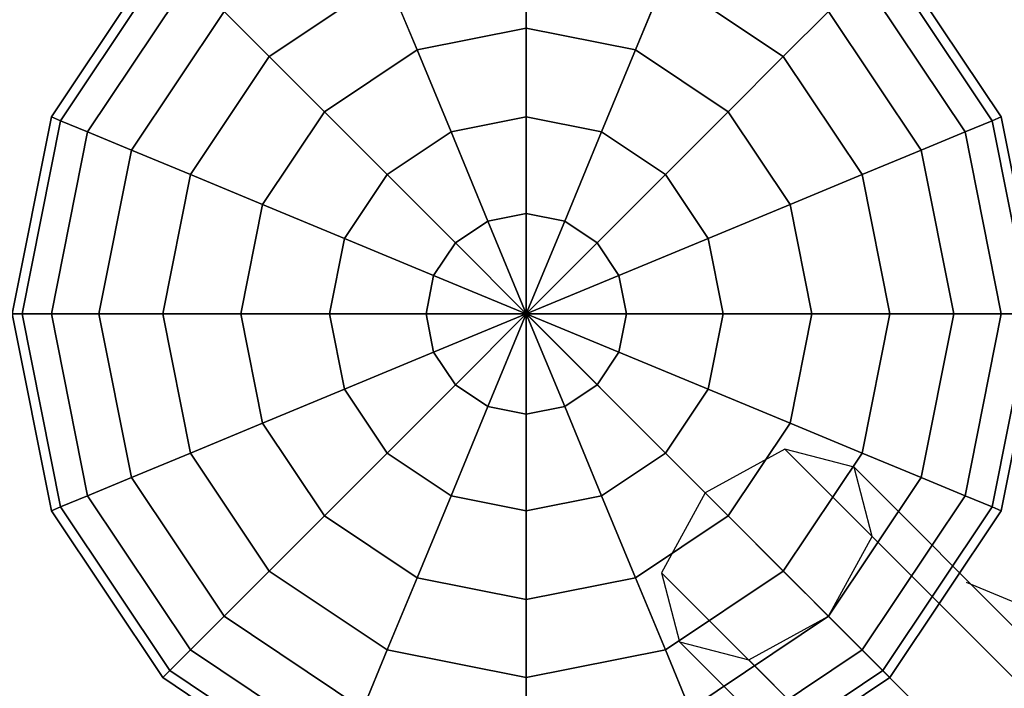
# Model space of a CAD drawing. Extents: x 6231 to 28952, y -23964 to -4244.
# Drawn here: x 18268 to 18508, y -14286 to -14124 of the extents above; entities that cross this region are included whole.
import ezdxf

# ---------------------------------------------------------------- set-up
doc = ezdxf.new("R2010")
doc.units = 0
doc.header["$LTSCALE"] = 350
doc.header["$MEASUREMENT"] = 0
doc.linetypes.add('STRICHPUNKT', pattern=[1, 0.5, -0.25, 0, -0.25])
doc.layers.add('SICHER-AMERICA', color=7, linetype='STRICHPUNKT', lineweight=35)
doc.layers.add('SOUTH JORDAN', color=7, linetype='CONTINUOUS')

msp = doc.modelspace()

# ---------------------------------------------------------------- linework, layer by layer
at = {"layer": 'SICHER-AMERICA', "elevation": 5596.47554}
msp.add_lwpolyline([(16437.01066, -14195.22223, -0.414213562), (18391.25491, -12240.97798)], format="xyb", dxfattribs=at)
at = {"layer": 'SOUTH JORDAN'}
for p, q in [((18275.75553, -14147.38082), (18302.85551, -14106.82283)), ((18302.85551, -14106.82283), (18275.75553, -14147.38082)), ((18391.25491, -14106.82283), (18391.25491, -14125.76727)), ((18391.25491, -14125.76727), (18391.25491, -14106.82283)), ((18391.25491, -14125.76727), (18391.25491, -14106.82283)), ((18391.25491, -14106.82283), (18391.25491, -14125.76727)), ((18479.65431, -14106.82283), (18506.75429, -14147.38082)), ((18506.75429, -14147.38082), (18479.65431, -14106.82283)), ((18277.97482, -14148.30008), (18304.55408, -14108.5214)), ((18304.55408, -14108.5214), (18277.97482, -14148.30008)), ((18277.97482, -14148.30008), (18304.55408, -14108.5214)), ((18304.55408, -14108.5214), (18277.97482, -14148.30008)), ((18477.95574, -14108.5214), (18504.535, -14148.30008)), ((18504.535, -14148.30008), (18477.95574, -14108.5214)), ((18477.95574, -14108.5214), (18504.535, -14148.30008)), ((18504.535, -14148.30008), (18477.95574, -14108.5214)), ((18284.5474, -14151.02253), (18309.58452, -14113.55184)), ((18309.58452, -14113.55184), (18284.5474, -14151.02253)), ((18284.5474, -14151.02253), (18309.58452, -14113.55184)), ((18309.58452, -14113.55184), (18284.5474, -14151.02253)), ((18328.7471, -14132.71442), (18357.42593, -14113.55184)), ((18357.42593, -14113.55184), (18328.7471, -14132.71442)), ((18328.7471, -14132.71442), (18357.42593, -14113.55184)), ((18357.42593, -14113.55184), (18328.7471, -14132.71442)), ((18357.42593, -14113.55184), (18364.67565, -14131.05421)), ((18364.67565, -14131.05421), (18357.42593, -14113.55184)), ((18364.67565, -14131.05421), (18357.42593, -14113.55184)), ((18357.42593, -14113.55184), (18364.67565, -14131.05421)), ((18425.08389, -14113.55184), (18417.83417, -14131.05421)), ((18417.83417, -14131.05421), (18425.08389, -14113.55184)), ((18417.83417, -14131.05421), (18425.08389, -14113.55184)), ((18425.08389, -14113.55184), (18417.83417, -14131.05421)), ((18425.08389, -14113.55184), (18453.76272, -14132.71442)), ((18453.76272, -14132.71442), (18425.08389, -14113.55184)), ((18425.08389, -14113.55184), (18453.76272, -14132.71442)), ((18453.76272, -14132.71442), (18425.08389, -14113.55184)), ((18472.9253, -14113.55184), (18497.96242, -14151.02253)), ((18497.96242, -14151.02253), (18472.9253, -14113.55184)), ((18472.9253, -14113.55184), (18497.96242, -14151.02253)), ((18497.96242, -14151.02253), (18472.9253, -14113.55184)), ((18295.22069, -14155.44355), (18317.7535, -14121.72082)), ((18317.7535, -14121.72082), (18295.22069, -14155.44355)), ((18295.22069, -14155.44355), (18317.7535, -14121.72082)), ((18317.7535, -14121.72082), (18295.22069, -14155.44355)), ((18317.7535, -14121.72082), (18328.7471, -14132.71442)), ((18328.7471, -14132.71442), (18317.7535, -14121.72082)), ((18328.7471, -14132.71442), (18317.7535, -14121.72082)), ((18317.7535, -14121.72082), (18328.7471, -14132.71442)), ((18464.75632, -14121.72082), (18453.76272, -14132.71442)), ((18453.76272, -14132.71442), (18464.75632, -14121.72082)), ((18453.76272, -14132.71442), (18464.75632, -14121.72082)), ((18464.75632, -14121.72082), (18453.76272, -14132.71442)), ((18464.75632, -14121.72082), (18487.28913, -14155.44355)), ((18487.28913, -14155.44355), (18464.75632, -14121.72082)), ((18464.75632, -14121.72082), (18487.28913, -14155.44355)), ((18487.28913, -14155.44355), (18464.75632, -14121.72082)), ((18364.67565, -14131.05421), (18391.25491, -14125.76727)), ((18391.25491, -14125.76727), (18364.67565, -14131.05421)), ((18364.67565, -14131.05421), (18391.25491, -14125.76727)), ((18391.25491, -14125.76727), (18364.67565, -14131.05421)), ((18391.25491, -14125.76727), (18391.25491, -14147.38082)), ((18391.25491, -14147.38082), (18391.25491, -14125.76727)), ((18391.25491, -14147.38082), (18391.25491, -14125.76727)), ((18391.25491, -14125.76727), (18417.83417, -14131.05421)), ((18417.83417, -14131.05421), (18391.25491, -14125.76727)), ((18391.25491, -14125.76727), (18417.83417, -14131.05421)), ((18417.83417, -14131.05421), (18391.25491, -14125.76727)), ((18391.25491, -14125.76727), (18391.25491, -14147.38082)), ((18342.14284, -14146.11016), (18364.67565, -14131.05421)), ((18364.67565, -14131.05421), (18342.14284, -14146.11016)), ((18342.14284, -14146.11016), (18364.67565, -14131.05421)), ((18364.67565, -14131.05421), (18342.14284, -14146.11016)), ((18364.67565, -14131.05421), (18372.9468, -14151.02253)), ((18372.9468, -14151.02253), (18364.67565, -14131.05421)), ((18372.9468, -14151.02253), (18364.67565, -14131.05421)), ((18364.67565, -14131.05421), (18372.9468, -14151.02253)), ((18417.83417, -14131.05421), (18409.56302, -14151.02253)), ((18409.56302, -14151.02253), (18417.83417, -14131.05421)), ((18409.56302, -14151.02253), (18417.83417, -14131.05421)), ((18417.83417, -14131.05421), (18409.56302, -14151.02253)), ((18417.83417, -14131.05421), (18440.36698, -14146.11016)), ((18440.36698, -14146.11016), (18417.83417, -14131.05421)), ((18417.83417, -14131.05421), (18440.36698, -14146.11016)), ((18440.36698, -14146.11016), (18417.83417, -14131.05421)), ((18309.58452, -14161.39325), (18328.7471, -14132.71442)), ((18328.7471, -14132.71442), (18309.58452, -14161.39325)), ((18309.58452, -14161.39325), (18328.7471, -14132.71442)), ((18328.7471, -14132.71442), (18309.58452, -14161.39325)), ((18328.7471, -14132.71442), (18342.14284, -14146.11016)), ((18342.14284, -14146.11016), (18328.7471, -14132.71442)), ((18342.14284, -14146.11016), (18328.7471, -14132.71442)), ((18328.7471, -14132.71442), (18342.14284, -14146.11016)), ((18453.76272, -14132.71442), (18440.36698, -14146.11016)), ((18440.36698, -14146.11016), (18453.76272, -14132.71442)), ((18440.36698, -14146.11016), (18453.76272, -14132.71442)), ((18453.76272, -14132.71442), (18440.36698, -14146.11016)), ((18453.76272, -14132.71442), (18472.9253, -14161.39325)), ((18472.9253, -14161.39325), (18453.76272, -14132.71442)), ((18453.76272, -14132.71442), (18472.9253, -14161.39325)), ((18472.9253, -14161.39325), (18453.76272, -14132.71442)), ((18266.23928, -14195.22223), (18275.75553, -14147.38082)), ((18275.75553, -14147.38082), (18266.23928, -14195.22223)), ((18275.75553, -14147.38082), (18277.97482, -14148.30008)), ((18277.97482, -14148.30008), (18275.75553, -14147.38082)), ((18277.97482, -14148.30008), (18275.75553, -14147.38082)), ((18275.75553, -14147.38082), (18277.97482, -14148.30008)), ((18327.08689, -14168.64297), (18342.14284, -14146.11016)), ((18342.14284, -14146.11016), (18327.08689, -14168.64297)), ((18327.08689, -14168.64297), (18342.14284, -14146.11016)), ((18342.14284, -14146.11016), (18327.08689, -14168.64297)), ((18342.14284, -14146.11016), (18357.42593, -14161.39325)), ((18357.42593, -14161.39325), (18342.14284, -14146.11016)), ((18357.42593, -14161.39325), (18342.14284, -14146.11016)), ((18342.14284, -14146.11016), (18357.42593, -14161.39325)), ((18372.9468, -14151.02253), (18391.25491, -14147.38082)), ((18391.25491, -14147.38082), (18372.9468, -14151.02253)), ((18372.9468, -14151.02253), (18391.25491, -14147.38082)), ((18391.25491, -14147.38082), (18372.9468, -14151.02253)), ((18391.25491, -14147.38082), (18391.25491, -14170.83289)), ((18391.25491, -14170.83289), (18391.25491, -14147.38082)), ((18391.25491, -14170.83289), (18391.25491, -14147.38082)), ((18391.25491, -14147.38082), (18409.56302, -14151.02253)), ((18409.56302, -14151.02253), (18391.25491, -14147.38082)), ((18391.25491, -14147.38082), (18409.56302, -14151.02253)), ((18409.56302, -14151.02253), (18391.25491, -14147.38082)), ((18391.25491, -14147.38082), (18391.25491, -14170.83289)), ((18440.36698, -14146.11016), (18425.08389, -14161.39325)), ((18425.08389, -14161.39325), (18440.36698, -14146.11016)), ((18425.08389, -14161.39325), (18440.36698, -14146.11016)), ((18440.36698, -14146.11016), (18425.08389, -14161.39325)), ((18440.36698, -14146.11016), (18455.42293, -14168.64297)), ((18455.42293, -14168.64297), (18440.36698, -14146.11016)), ((18440.36698, -14146.11016), (18455.42293, -14168.64297)), ((18455.42293, -14168.64297), (18440.36698, -14146.11016)), ((18506.75429, -14147.38082), (18504.535, -14148.30008)), ((18504.535, -14148.30008), (18506.75429, -14147.38082)), ((18504.535, -14148.30008), (18506.75429, -14147.38082)), ((18506.75429, -14147.38082), (18504.535, -14148.30008)), ((18506.75429, -14147.38082), (18516.27053, -14195.22223)), ((18516.27053, -14195.22223), (18506.75429, -14147.38082)), ((18268.64142, -14195.22223), (18277.97482, -14148.30008)), ((18277.97482, -14148.30008), (18268.64142, -14195.22223)), ((18268.64142, -14195.22223), (18277.97482, -14148.30008)), ((18277.97482, -14148.30008), (18268.64142, -14195.22223)), ((18277.97482, -14148.30008), (18284.5474, -14151.02253)), ((18284.5474, -14151.02253), (18277.97482, -14148.30008)), ((18284.5474, -14151.02253), (18277.97482, -14148.30008)), ((18277.97482, -14148.30008), (18284.5474, -14151.02253)), ((18504.535, -14148.30008), (18497.96242, -14151.02253)), ((18497.96242, -14151.02253), (18504.535, -14148.30008)), ((18497.96242, -14151.02253), (18504.535, -14148.30008)), ((18504.535, -14148.30008), (18497.96242, -14151.02253)), ((18504.535, -14148.30008), (18513.86839, -14195.22223)), ((18513.86839, -14195.22223), (18504.535, -14148.30008)), ((18504.535, -14148.30008), (18513.86839, -14195.22223)), ((18513.86839, -14195.22223), (18504.535, -14148.30008)), ((18275.75553, -14195.22223), (18284.5474, -14151.02253)), ((18284.5474, -14151.02253), (18275.75553, -14195.22223)), ((18275.75553, -14195.22223), (18284.5474, -14151.02253)), ((18284.5474, -14151.02253), (18275.75553, -14195.22223)), ((18284.5474, -14151.02253), (18295.22069, -14155.44355)), ((18295.22069, -14155.44355), (18284.5474, -14151.02253)), ((18295.22069, -14155.44355), (18284.5474, -14151.02253)), ((18284.5474, -14151.02253), (18295.22069, -14155.44355)), ((18357.42593, -14161.39325), (18372.9468, -14151.02253)), ((18372.9468, -14151.02253), (18357.42593, -14161.39325)), ((18357.42593, -14161.39325), (18372.9468, -14151.02253)), ((18372.9468, -14151.02253), (18357.42593, -14161.39325)), ((18372.9468, -14151.02253), (18381.92151, -14172.68942)), ((18381.92151, -14172.68942), (18372.9468, -14151.02253)), ((18381.92151, -14172.68942), (18372.9468, -14151.02253)), ((18372.9468, -14151.02253), (18381.92151, -14172.68942)), ((18409.56302, -14151.02253), (18400.58831, -14172.68942)), ((18400.58831, -14172.68942), (18409.56302, -14151.02253)), ((18400.58831, -14172.68942), (18409.56302, -14151.02253)), ((18409.56302, -14151.02253), (18400.58831, -14172.68942)), ((18409.56302, -14151.02253), (18425.08389, -14161.39325)), ((18425.08389, -14161.39325), (18409.56302, -14151.02253)), ((18409.56302, -14151.02253), (18425.08389, -14161.39325)), ((18425.08389, -14161.39325), (18409.56302, -14151.02253)), ((18497.96242, -14151.02253), (18487.28913, -14155.44355)), ((18487.28913, -14155.44355), (18497.96242, -14151.02253)), ((18487.28913, -14155.44355), (18497.96242, -14151.02253)), ((18497.96242, -14151.02253), (18487.28913, -14155.44355)), ((18497.96242, -14151.02253), (18506.75429, -14195.22223)), ((18506.75429, -14195.22223), (18497.96242, -14151.02253)), ((18497.96242, -14151.02253), (18506.75429, -14195.22223)), ((18506.75429, -14195.22223), (18497.96242, -14151.02253)), ((18287.30822, -14195.22223), (18295.22069, -14155.44355)), ((18295.22069, -14155.44355), (18287.30822, -14195.22223)), ((18287.30822, -14195.22223), (18295.22069, -14155.44355)), ((18295.22069, -14155.44355), (18287.30822, -14195.22223)), ((18295.22069, -14155.44355), (18309.58452, -14161.39325)), ((18309.58452, -14161.39325), (18295.22069, -14155.44355)), ((18309.58452, -14161.39325), (18295.22069, -14155.44355)), ((18295.22069, -14155.44355), (18309.58452, -14161.39325)), ((18487.28913, -14155.44355), (18472.9253, -14161.39325)), ((18472.9253, -14161.39325), (18487.28913, -14155.44355)), ((18472.9253, -14161.39325), (18487.28913, -14155.44355)), ((18487.28913, -14155.44355), (18472.9253, -14161.39325)), ((18487.28913, -14155.44355), (18495.2016, -14195.22223)), ((18495.2016, -14195.22223), (18487.28913, -14155.44355)), ((18487.28913, -14155.44355), (18495.2016, -14195.22223)), ((18495.2016, -14195.22223), (18487.28913, -14155.44355)), ((18302.85551, -14195.22223), (18309.58452, -14161.39325)), ((18309.58452, -14161.39325), (18302.85551, -14195.22223)), ((18302.85551, -14195.22223), (18309.58452, -14161.39325)), ((18309.58452, -14161.39325), (18302.85551, -14195.22223)), ((18309.58452, -14161.39325), (18327.08689, -14168.64297)), ((18327.08689, -14168.64297), (18309.58452, -14161.39325)), ((18327.08689, -14168.64297), (18309.58452, -14161.39325)), ((18309.58452, -14161.39325), (18327.08689, -14168.64297)), ((18347.05521, -14176.91412), (18357.42593, -14161.39325)), ((18357.42593, -14161.39325), (18347.05521, -14176.91412)), ((18347.05521, -14176.91412), (18357.42593, -14161.39325)), ((18357.42593, -14161.39325), (18347.05521, -14176.91412)), ((18357.42593, -14161.39325), (18374.00904, -14177.97636)), ((18374.00904, -14177.97636), (18357.42593, -14161.39325)), ((18374.00904, -14177.97636), (18357.42593, -14161.39325)), ((18357.42593, -14161.39325), (18374.00904, -14177.97636)), ((18425.08389, -14161.39325), (18408.50078, -14177.97636)), ((18408.50078, -14177.97636), (18425.08389, -14161.39325)), ((18408.50078, -14177.97636), (18425.08389, -14161.39325)), ((18425.08389, -14161.39325), (18408.50078, -14177.97636)), ((18425.08389, -14161.39325), (18435.45461, -14176.91412)), ((18435.45461, -14176.91412), (18425.08389, -14161.39325)), ((18425.08389, -14161.39325), (18435.45461, -14176.91412)), ((18435.45461, -14176.91412), (18425.08389, -14161.39325)), ((18472.9253, -14161.39325), (18455.42293, -14168.64297)), ((18455.42293, -14168.64297), (18472.9253, -14161.39325)), ((18455.42293, -14168.64297), (18472.9253, -14161.39325)), ((18472.9253, -14161.39325), (18455.42293, -14168.64297)), ((18472.9253, -14161.39325), (18479.65431, -14195.22223)), ((18479.65431, -14195.22223), (18472.9253, -14161.39325)), ((18472.9253, -14161.39325), (18479.65431, -14195.22223)), ((18479.65431, -14195.22223), (18472.9253, -14161.39325)), ((18321.79995, -14195.22223), (18327.08689, -14168.64297)), ((18327.08689, -14168.64297), (18321.79995, -14195.22223)), ((18321.79995, -14195.22223), (18327.08689, -14168.64297)), ((18327.08689, -14168.64297), (18321.79995, -14195.22223)), ((18327.08689, -14168.64297), (18347.05521, -14176.91412)), ((18347.05521, -14176.91412), (18327.08689, -14168.64297)), ((18347.05521, -14176.91412), (18327.08689, -14168.64297)), ((18327.08689, -14168.64297), (18347.05521, -14176.91412)), ((18455.42293, -14168.64297), (18435.45461, -14176.91412)), ((18435.45461, -14176.91412), (18455.42293, -14168.64297)), ((18435.45461, -14176.91412), (18455.42293, -14168.64297)), ((18455.42293, -14168.64297), (18435.45461, -14176.91412)), ((18455.42293, -14168.64297), (18460.70987, -14195.22223)), ((18460.70987, -14195.22223), (18455.42293, -14168.64297)), ((18455.42293, -14168.64297), (18460.70987, -14195.22223)), ((18460.70987, -14195.22223), (18455.42293, -14168.64297)), ((18381.92151, -14172.68942), (18391.25491, -14170.83289)), ((18391.25491, -14170.83289), (18381.92151, -14172.68942)), ((18381.92151, -14172.68942), (18391.25491, -14170.83289)), ((18391.25491, -14170.83289), (18381.92151, -14172.68942)), ((18391.25491, -14170.83289), (18391.25491, -14195.22223)), ((18391.25491, -14195.22223), (18391.25491, -14170.83289)), ((18391.25491, -14195.22223), (18391.25491, -14170.83289)), ((18391.25491, -14170.83289), (18400.58831, -14172.68942)), ((18400.58831, -14172.68942), (18391.25491, -14170.83289)), ((18391.25491, -14170.83289), (18400.58831, -14172.68942)), ((18400.58831, -14172.68942), (18391.25491, -14170.83289)), ((18391.25491, -14170.83289), (18391.25491, -14195.22223)), ((18374.00904, -14177.97636), (18381.92151, -14172.68942)), ((18381.92151, -14172.68942), (18374.00904, -14177.97636)), ((18374.00904, -14177.97636), (18381.92151, -14172.68942)), ((18381.92151, -14172.68942), (18374.00904, -14177.97636)), ((18381.92151, -14172.68942), (18391.25491, -14195.22223)), ((18391.25491, -14195.22223), (18381.92151, -14172.68942)), ((18391.25491, -14195.22223), (18381.92151, -14172.68942)), ((18381.92151, -14172.68942), (18391.25491, -14195.22223)), ((18400.58831, -14172.68942), (18391.25491, -14195.22223)), ((18391.25491, -14195.22223), (18400.58831, -14172.68942)), ((18391.25491, -14195.22223), (18400.58831, -14172.68942)), ((18400.58831, -14172.68942), (18391.25491, -14195.22223)), ((18400.58831, -14172.68942), (18408.50078, -14177.97636)), ((18408.50078, -14177.97636), (18400.58831, -14172.68942)), ((18400.58831, -14172.68942), (18408.50078, -14177.97636)), ((18408.50078, -14177.97636), (18400.58831, -14172.68942)), ((18343.4135, -14195.22223), (18347.05521, -14176.91412)), ((18347.05521, -14176.91412), (18343.4135, -14195.22223)), ((18343.4135, -14195.22223), (18347.05521, -14176.91412)), ((18347.05521, -14176.91412), (18343.4135, -14195.22223)), ((18347.05521, -14176.91412), (18368.7221, -14185.88883)), ((18368.7221, -14185.88883), (18347.05521, -14176.91412)), ((18368.7221, -14185.88883), (18347.05521, -14176.91412)), ((18347.05521, -14176.91412), (18368.7221, -14185.88883)), ((18368.7221, -14185.88883), (18374.00904, -14177.97636)), ((18374.00904, -14177.97636), (18368.7221, -14185.88883)), ((18368.7221, -14185.88883), (18374.00904, -14177.97636)), ((18374.00904, -14177.97636), (18368.7221, -14185.88883)), ((18374.00904, -14177.97636), (18391.25491, -14195.22223)), ((18391.25491, -14195.22223), (18374.00904, -14177.97636)), ((18391.25491, -14195.22223), (18374.00904, -14177.97636)), ((18374.00904, -14177.97636), (18391.25491, -14195.22223)), ((18408.50078, -14177.97636), (18391.25491, -14195.22223)), ((18391.25491, -14195.22223), (18408.50078, -14177.97636)), ((18391.25491, -14195.22223), (18408.50078, -14177.97636)), ((18408.50078, -14177.97636), (18391.25491, -14195.22223)), ((18408.50078, -14177.97636), (18413.78772, -14185.88883)), ((18413.78772, -14185.88883), (18408.50078, -14177.97636)), ((18408.50078, -14177.97636), (18413.78772, -14185.88883)), ((18413.78772, -14185.88883), (18408.50078, -14177.97636)), ((18435.45461, -14176.91412), (18413.78772, -14185.88883)), ((18413.78772, -14185.88883), (18435.45461, -14176.91412)), ((18413.78772, -14185.88883), (18435.45461, -14176.91412)), ((18435.45461, -14176.91412), (18413.78772, -14185.88883)), ((18435.45461, -14176.91412), (18439.09632, -14195.22223)), ((18439.09632, -14195.22223), (18435.45461, -14176.91412)), ((18435.45461, -14176.91412), (18439.09632, -14195.22223)), ((18439.09632, -14195.22223), (18435.45461, -14176.91412)), ((18366.86557, -14195.22223), (18368.7221, -14185.88883)), ((18368.7221, -14185.88883), (18366.86557, -14195.22223)), ((18366.86557, -14195.22223), (18368.7221, -14185.88883)), ((18368.7221, -14185.88883), (18366.86557, -14195.22223)), ((18368.7221, -14185.88883), (18391.25491, -14195.22223)), ((18391.25491, -14195.22223), (18368.7221, -14185.88883)), ((18391.25491, -14195.22223), (18368.7221, -14185.88883)), ((18368.7221, -14185.88883), (18391.25491, -14195.22223)), ((18413.78772, -14185.88883), (18391.25491, -14195.22223)), ((18391.25491, -14195.22223), (18413.78772, -14185.88883)), ((18391.25491, -14195.22223), (18413.78772, -14185.88883)), ((18413.78772, -14185.88883), (18391.25491, -14195.22223)), ((18413.78772, -14185.88883), (18415.64425, -14195.22223)), ((18415.64425, -14195.22223), (18413.78772, -14185.88883)), ((18413.78772, -14185.88883), (18415.64425, -14195.22223)), ((18415.64425, -14195.22223), (18413.78772, -14185.88883)), ((18266.23928, -14195.22223), (18268.64142, -14195.22223)), ((18275.75553, -14243.06364), (18266.23928, -14195.22223)), ((18268.64142, -14195.22223), (18266.23928, -14195.22223)), ((18266.23928, -14195.22223), (18275.75553, -14243.06364)), ((18268.64142, -14195.22223), (18266.23928, -14195.22223)), ((18266.23928, -14195.22223), (18268.64142, -14195.22223)), ((18268.64142, -14195.22223), (18275.75553, -14195.22223)), ((18277.97482, -14242.14438), (18268.64142, -14195.22223)), ((18268.64142, -14195.22223), (18277.97482, -14242.14438)), ((18277.97482, -14242.14438), (18268.64142, -14195.22223)), ((18275.75553, -14195.22223), (18268.64142, -14195.22223)), ((18268.64142, -14195.22223), (18277.97482, -14242.14438)), ((18275.75553, -14195.22223), (18268.64142, -14195.22223)), ((18268.64142, -14195.22223), (18275.75553, -14195.22223)), ((18275.75553, -14195.22223), (18287.30822, -14195.22223)), ((18284.5474, -14239.42193), (18275.75553, -14195.22223)), ((18275.75553, -14195.22223), (18284.5474, -14239.42193)), ((18284.5474, -14239.42193), (18275.75553, -14195.22223)), ((18287.30822, -14195.22223), (18275.75553, -14195.22223)), ((18275.75553, -14195.22223), (18284.5474, -14239.42193)), ((18287.30822, -14195.22223), (18275.75553, -14195.22223)), ((18275.75553, -14195.22223), (18287.30822, -14195.22223)), ((18287.30822, -14195.22223), (18302.85551, -14195.22223)), ((18295.22069, -14235.00091), (18287.30822, -14195.22223)), ((18287.30822, -14195.22223), (18295.22069, -14235.00091)), ((18295.22069, -14235.00091), (18287.30822, -14195.22223)), ((18302.85551, -14195.22223), (18287.30822, -14195.22223)), ((18287.30822, -14195.22223), (18295.22069, -14235.00091)), ((18302.85551, -14195.22223), (18287.30822, -14195.22223)), ((18287.30822, -14195.22223), (18302.85551, -14195.22223)), ((18302.85551, -14195.22223), (18321.79995, -14195.22223)), ((18309.58452, -14229.05121), (18302.85551, -14195.22223)), ((18302.85551, -14195.22223), (18309.58452, -14229.05121)), ((18309.58452, -14229.05121), (18302.85551, -14195.22223)), ((18321.79995, -14195.22223), (18302.85551, -14195.22223)), ((18302.85551, -14195.22223), (18309.58452, -14229.05121)), ((18321.79995, -14195.22223), (18302.85551, -14195.22223)), ((18302.85551, -14195.22223), (18321.79995, -14195.22223)), ((18321.79995, -14195.22223), (18343.4135, -14195.22223)), ((18327.08689, -14221.80149), (18321.79995, -14195.22223)), ((18321.79995, -14195.22223), (18327.08689, -14221.80149)), ((18327.08689, -14221.80149), (18321.79995, -14195.22223)), ((18343.4135, -14195.22223), (18321.79995, -14195.22223)), ((18321.79995, -14195.22223), (18327.08689, -14221.80149)), ((18343.4135, -14195.22223), (18321.79995, -14195.22223)), ((18321.79995, -14195.22223), (18343.4135, -14195.22223)), ((18343.4135, -14195.22223), (18366.86557, -14195.22223)), ((18347.05521, -14213.53034), (18343.4135, -14195.22223)), ((18343.4135, -14195.22223), (18347.05521, -14213.53034)), ((18347.05521, -14213.53034), (18343.4135, -14195.22223)), ((18366.86557, -14195.22223), (18343.4135, -14195.22223)), ((18343.4135, -14195.22223), (18347.05521, -14213.53034)), ((18366.86557, -14195.22223), (18343.4135, -14195.22223)), ((18343.4135, -14195.22223), (18366.86557, -14195.22223)), ((18366.86557, -14195.22223), (18391.25491, -14195.22223)), ((18368.7221, -14204.55563), (18366.86557, -14195.22223)), ((18366.86557, -14195.22223), (18368.7221, -14204.55563)), ((18368.7221, -14204.55563), (18366.86557, -14195.22223)), ((18391.25491, -14195.22223), (18366.86557, -14195.22223)), ((18366.86557, -14195.22223), (18368.7221, -14204.55563)), ((18391.25491, -14195.22223), (18366.86557, -14195.22223)), ((18366.86557, -14195.22223), (18391.25491, -14195.22223)), ((18368.7221, -14204.55563), (18391.25491, -14195.22223)), ((18391.25491, -14195.22223), (18368.7221, -14204.55563)), ((18391.25491, -14195.22223), (18368.7221, -14204.55563)), ((18368.7221, -14204.55563), (18391.25491, -14195.22223)), ((18374.00904, -14212.4681), (18391.25491, -14195.22223)), ((18391.25491, -14195.22223), (18374.00904, -14212.4681)), ((18391.25491, -14195.22223), (18374.00904, -14212.4681)), ((18374.00904, -14212.4681), (18391.25491, -14195.22223)), ((18381.92151, -14217.75504), (18391.25491, -14195.22223)), ((18391.25491, -14195.22223), (18381.92151, -14217.75504)), ((18391.25491, -14195.22223), (18381.92151, -14217.75504)), ((18381.92151, -14217.75504), (18391.25491, -14195.22223)), ((18413.78772, -14204.55563), (18391.25491, -14195.22223)), ((18391.25491, -14195.22223), (18391.25491, -14195.22223)), ((18391.25491, -14195.22223), (18415.64425, -14195.22223)), ((18391.25491, -14195.22223), (18413.78772, -14204.55563)), ((18415.64425, -14195.22223), (18391.25491, -14195.22223)), ((18391.25491, -14195.22223), (18391.25491, -14195.22223)), ((18408.50078, -14212.4681), (18391.25491, -14195.22223)), ((18391.25491, -14195.22223), (18391.25491, -14195.22223)), ((18391.25491, -14195.22223), (18413.78772, -14204.55563)), ((18391.25491, -14195.22223), (18408.50078, -14212.4681)), ((18413.78772, -14204.55563), (18391.25491, -14195.22223)), ((18391.25491, -14195.22223), (18391.25491, -14195.22223)), ((18400.58831, -14217.75504), (18391.25491, -14195.22223)), ((18391.25491, -14195.22223), (18391.25491, -14195.22223)), ((18391.25491, -14195.22223), (18408.50078, -14212.4681)), ((18391.25491, -14195.22223), (18400.58831, -14217.75504)), ((18408.50078, -14212.4681), (18391.25491, -14195.22223)), ((18391.25491, -14195.22223), (18391.25491, -14195.22223)), ((18391.25491, -14219.61157), (18391.25491, -14195.22223)), ((18391.25491, -14195.22223), (18391.25491, -14195.22223)), ((18391.25491, -14195.22223), (18400.58831, -14217.75504)), ((18391.25491, -14195.22223), (18391.25491, -14219.61157)), ((18400.58831, -14217.75504), (18391.25491, -14195.22223)), ((18391.25491, -14195.22223), (18391.25491, -14195.22223)), ((18391.25491, -14195.22223), (18391.25491, -14195.22223)), ((18391.25491, -14195.22223), (18391.25491, -14219.61157)), ((18391.25491, -14219.61157), (18391.25491, -14195.22223)), ((18391.25491, -14195.22223), (18391.25491, -14195.22223)), ((18391.25491, -14195.22223), (18391.25491, -14195.22223)), ((18391.25491, -14195.22223), (18391.25491, -14195.22223)), ((18391.25491, -14195.22223), (18391.25491, -14195.22223)), ((18391.25491, -14195.22223), (18391.25491, -14195.22223)), ((18391.25491, -14195.22223), (18391.25491, -14195.22223)), ((18391.25491, -14195.22223), (18391.25491, -14195.22223)), ((18391.25491, -14195.22223), (18391.25491, -14195.22223)), ((18391.25491, -14195.22223), (18391.25491, -14195.22223)), ((18391.25491, -14195.22223), (18391.25491, -14195.22223)), ((18391.25491, -14195.22223), (18391.25491, -14195.22223)), ((18391.25491, -14195.22223), (18391.25491, -14195.22223)), ((18391.25491, -14195.22223), (18391.25491, -14195.22223)), ((18391.25491, -14195.22223), (18391.25491, -14195.22223)), ((18391.25491, -14195.22223), (18391.25491, -14195.22223)), ((18391.25491, -14195.22223), (18391.25491, -14195.22223)), ((18391.25491, -14195.22223), (18391.25491, -14195.22223)), ((18391.25491, -14195.22223), (18391.25491, -14195.22223)), ((18391.25491, -14195.22223), (18391.25491, -14195.22223)), ((18391.25491, -14195.22223), (18391.25491, -14195.22223)), ((18391.25491, -14195.22223), (18391.25491, -14195.22223)), ((18415.64425, -14195.22223), (18391.25491, -14195.22223)), ((18391.25491, -14195.22223), (18391.25491, -14195.22223)), ((18391.25491, -14195.22223), (18415.64425, -14195.22223)), ((18391.25491, -14195.22223), (18391.25491, -14195.22223)), ((18391.52841, -14195.49573), (18426.88817, -14230.85549)), ((18415.64425, -14195.22223), (18413.78772, -14204.55563)), ((18413.78772, -14204.55563), (18415.64425, -14195.22223)), ((18415.64425, -14195.22223), (18413.78772, -14204.55563)), ((18413.78772, -14204.55563), (18415.64425, -14195.22223)), ((18415.64425, -14195.22223), (18439.09632, -14195.22223)), ((18439.09632, -14195.22223), (18415.64425, -14195.22223)), ((18439.09632, -14195.22223), (18415.64425, -14195.22223)), ((18415.64425, -14195.22223), (18439.09632, -14195.22223)), ((18439.09632, -14195.22223), (18435.45461, -14213.53034)), ((18435.45461, -14213.53034), (18439.09632, -14195.22223)), ((18439.09632, -14195.22223), (18435.45461, -14213.53034)), ((18435.45461, -14213.53034), (18439.09632, -14195.22223)), ((18439.09632, -14195.22223), (18460.70987, -14195.22223)), ((18460.70987, -14195.22223), (18439.09632, -14195.22223)), ((18460.70987, -14195.22223), (18439.09632, -14195.22223)), ((18439.09632, -14195.22223), (18460.70987, -14195.22223)), ((18460.70987, -14195.22223), (18455.42293, -14221.80149)), ((18455.42293, -14221.80149), (18460.70987, -14195.22223)), ((18460.70987, -14195.22223), (18455.42293, -14221.80149)), ((18455.42293, -14221.80149), (18460.70987, -14195.22223)), ((18460.70987, -14195.22223), (18479.65431, -14195.22223)), ((18479.65431, -14195.22223), (18460.70987, -14195.22223)), ((18479.65431, -14195.22223), (18460.70987, -14195.22223)), ((18460.70987, -14195.22223), (18479.65431, -14195.22223)), ((18479.65431, -14195.22223), (18472.9253, -14229.05121)), ((18472.9253, -14229.05121), (18479.65431, -14195.22223)), ((18479.65431, -14195.22223), (18472.9253, -14229.05121)), ((18472.9253, -14229.05121), (18479.65431, -14195.22223)), ((18479.65431, -14195.22223), (18495.2016, -14195.22223)), ((18495.2016, -14195.22223), (18479.65431, -14195.22223)), ((18495.2016, -14195.22223), (18479.65431, -14195.22223)), ((18479.65431, -14195.22223), (18495.2016, -14195.22223)), ((18495.2016, -14195.22223), (18487.28913, -14235.00091)), ((18487.28913, -14235.00091), (18495.2016, -14195.22223)), ((18495.2016, -14195.22223), (18487.28913, -14235.00091)), ((18487.28913, -14235.00091), (18495.2016, -14195.22223)), ((18495.2016, -14195.22223), (18506.75429, -14195.22223)), ((18506.75429, -14195.22223), (18495.2016, -14195.22223)), ((18506.75429, -14195.22223), (18495.2016, -14195.22223)), ((18495.2016, -14195.22223), (18506.75429, -14195.22223)), ((18506.75429, -14195.22223), (18497.96242, -14239.42193)), ((18497.96242, -14239.42193), (18506.75429, -14195.22223)), ((18506.75429, -14195.22223), (18497.96242, -14239.42193)), ((18497.96242, -14239.42193), (18506.75429, -14195.22223)), ((18513.86839, -14195.22223), (18504.535, -14242.14438)), ((18504.535, -14242.14438), (18513.86839, -14195.22223)), ((18513.86839, -14195.22223), (18504.535, -14242.14438)), ((18504.535, -14242.14438), (18513.86839, -14195.22223)), ((18506.75429, -14195.22223), (18513.86839, -14195.22223)), ((18516.27053, -14195.22223), (18506.75429, -14243.06364)), ((18506.75429, -14243.06364), (18516.27053, -14195.22223)), ((18513.86839, -14195.22223), (18506.75429, -14195.22223)), ((18513.86839, -14195.22223), (18506.75429, -14195.22223)), ((18506.75429, -14195.22223), (18513.86839, -14195.22223)), ((18347.05521, -14213.53034), (18368.7221, -14204.55563)), ((18368.7221, -14204.55563), (18347.05521, -14213.53034)), ((18368.7221, -14204.55563), (18347.05521, -14213.53034)), ((18347.05521, -14213.53034), (18368.7221, -14204.55563)), ((18374.00904, -14212.4681), (18368.7221, -14204.55563)), ((18368.7221, -14204.55563), (18374.00904, -14212.4681)), ((18374.00904, -14212.4681), (18368.7221, -14204.55563)), ((18368.7221, -14204.55563), (18374.00904, -14212.4681)), ((18413.78772, -14204.55563), (18408.50078, -14212.4681)), ((18408.50078, -14212.4681), (18413.78772, -14204.55563)), ((18413.78772, -14204.55563), (18408.50078, -14212.4681)), ((18408.50078, -14212.4681), (18413.78772, -14204.55563)), ((18435.45461, -14213.53034), (18413.78772, -14204.55563)), ((18413.78772, -14204.55563), (18435.45461, -14213.53034)), ((18413.78772, -14204.55563), (18435.45461, -14213.53034)), ((18435.45461, -14213.53034), (18413.78772, -14204.55563)), ((18357.42593, -14229.05121), (18374.00904, -14212.4681)), ((18374.00904, -14212.4681), (18357.42593, -14229.05121)), ((18374.00904, -14212.4681), (18357.42593, -14229.05121)), ((18357.42593, -14229.05121), (18374.00904, -14212.4681)), ((18381.92151, -14217.75504), (18374.00904, -14212.4681)), ((18374.00904, -14212.4681), (18381.92151, -14217.75504)), ((18381.92151, -14217.75504), (18374.00904, -14212.4681)), ((18374.00904, -14212.4681), (18381.92151, -14217.75504)), ((18408.50078, -14212.4681), (18400.58831, -14217.75504)), ((18400.58831, -14217.75504), (18408.50078, -14212.4681)), ((18408.50078, -14212.4681), (18400.58831, -14217.75504)), ((18400.58831, -14217.75504), (18408.50078, -14212.4681)), ((18425.08389, -14229.05121), (18408.50078, -14212.4681)), ((18408.50078, -14212.4681), (18425.08389, -14229.05121)), ((18408.50078, -14212.4681), (18425.08389, -14229.05121)), ((18425.08389, -14229.05121), (18408.50078, -14212.4681)), ((18327.08689, -14221.80149), (18347.05521, -14213.53034)), ((18347.05521, -14213.53034), (18327.08689, -14221.80149)), ((18347.05521, -14213.53034), (18327.08689, -14221.80149)), ((18327.08689, -14221.80149), (18347.05521, -14213.53034)), ((18357.42593, -14229.05121), (18347.05521, -14213.53034)), ((18347.05521, -14213.53034), (18357.42593, -14229.05121)), ((18357.42593, -14229.05121), (18347.05521, -14213.53034)), ((18347.05521, -14213.53034), (18357.42593, -14229.05121)), ((18435.45461, -14213.53034), (18425.08389, -14229.05121)), ((18425.08389, -14229.05121), (18435.45461, -14213.53034)), ((18435.45461, -14213.53034), (18425.08389, -14229.05121)), ((18425.08389, -14229.05121), (18435.45461, -14213.53034)), ((18455.42293, -14221.80149), (18435.45461, -14213.53034)), ((18435.45461, -14213.53034), (18455.42293, -14221.80149)), ((18435.45461, -14213.53034), (18455.42293, -14221.80149)), ((18455.42293, -14221.80149), (18435.45461, -14213.53034)), ((18372.9468, -14239.42193), (18381.92151, -14217.75504)), ((18381.92151, -14217.75504), (18372.9468, -14239.42193)), ((18381.92151, -14217.75504), (18372.9468, -14239.42193)), ((18372.9468, -14239.42193), (18381.92151, -14217.75504)), ((18391.25491, -14219.61157), (18381.92151, -14217.75504)), ((18381.92151, -14217.75504), (18391.25491, -14219.61157)), ((18391.25491, -14219.61157), (18381.92151, -14217.75504)), ((18381.92151, -14217.75504), (18391.25491, -14219.61157)), ((18400.58831, -14217.75504), (18391.25491, -14219.61157)), ((18391.25491, -14219.61157), (18400.58831, -14217.75504)), ((18400.58831, -14217.75504), (18391.25491, -14219.61157)), ((18391.25491, -14219.61157), (18400.58831, -14217.75504)), ((18391.25491, -14243.06364), (18391.25491, -14219.61157)), ((18391.25491, -14219.61157), (18391.25491, -14243.06364)), ((18391.25491, -14219.61157), (18391.25491, -14243.06364)), ((18391.25491, -14243.06364), (18391.25491, -14219.61157)), ((18409.56302, -14239.42193), (18400.58831, -14217.75504)), ((18400.58831, -14217.75504), (18409.56302, -14239.42193)), ((18400.58831, -14217.75504), (18409.56302, -14239.42193)), ((18409.56302, -14239.42193), (18400.58831, -14217.75504)), ((18309.58452, -14229.05121), (18327.08689, -14221.80149)), ((18327.08689, -14221.80149), (18309.58452, -14229.05121)), ((18327.08689, -14221.80149), (18309.58452, -14229.05121)), ((18309.58452, -14229.05121), (18327.08689, -14221.80149)), ((18342.14284, -14244.3343), (18327.08689, -14221.80149)), ((18327.08689, -14221.80149), (18342.14284, -14244.3343)), ((18342.14284, -14244.3343), (18327.08689, -14221.80149)), ((18327.08689, -14221.80149), (18342.14284, -14244.3343)), ((18455.42293, -14221.80149), (18440.36698, -14244.3343)), ((18440.36698, -14244.3343), (18455.42293, -14221.80149)), ((18455.42293, -14221.80149), (18440.36698, -14244.3343)), ((18440.36698, -14244.3343), (18455.42293, -14221.80149)), ((18472.9253, -14229.05121), (18455.42293, -14221.80149)), ((18455.42293, -14221.80149), (18472.9253, -14229.05121)), ((18455.42293, -14221.80149), (18472.9253, -14229.05121)), ((18472.9253, -14229.05121), (18455.42293, -14221.80149)), ((18295.22069, -14235.00091), (18309.58452, -14229.05121)), ((18309.58452, -14229.05121), (18295.22069, -14235.00091)), ((18309.58452, -14229.05121), (18295.22069, -14235.00091)), ((18295.22069, -14235.00091), (18309.58452, -14229.05121)), ((18328.7471, -14257.73004), (18309.58452, -14229.05121)), ((18309.58452, -14229.05121), (18328.7471, -14257.73004)), ((18328.7471, -14257.73004), (18309.58452, -14229.05121)), ((18309.58452, -14229.05121), (18328.7471, -14257.73004)), ((18342.14284, -14244.3343), (18357.42593, -14229.05121)), ((18357.42593, -14229.05121), (18342.14284, -14244.3343)), ((18357.42593, -14229.05121), (18342.14284, -14244.3343)), ((18342.14284, -14244.3343), (18357.42593, -14229.05121)), ((18372.9468, -14239.42193), (18357.42593, -14229.05121)), ((18357.42593, -14229.05121), (18372.9468, -14239.42193)), ((18372.9468, -14239.42193), (18357.42593, -14229.05121)), ((18357.42593, -14229.05121), (18372.9468, -14239.42193)), ((18425.08389, -14229.05121), (18409.56302, -14239.42193)), ((18409.56302, -14239.42193), (18425.08389, -14229.05121)), ((18425.08389, -14229.05121), (18409.56302, -14239.42193)), ((18409.56302, -14239.42193), (18425.08389, -14229.05121)), ((18440.36698, -14244.3343), (18425.08389, -14229.05121)), ((18425.08389, -14229.05121), (18440.36698, -14244.3343)), ((18425.08389, -14229.05121), (18440.36698, -14244.3343)), ((18440.36698, -14244.3343), (18425.08389, -14229.05121)), ((18454.15657, -14228.12014), (18434.76075, -14238.72807)), ((18454.15657, -14228.12014), (18434.76075, -14238.72807)), ((18472.9253, -14229.05121), (18453.76272, -14257.73004)), ((18453.76272, -14257.73004), (18472.9253, -14229.05121)), ((18472.9253, -14229.05121), (18453.76272, -14257.73004)), ((18453.76272, -14257.73004), (18472.9253, -14229.05121)), ((18470.97848, -14232.51409), (18454.15657, -14228.12014)), ((18454.15657, -14228.12014), (19617.30156, -15391.26513)), ((19617.30156, -15391.26513), (18454.15657, -14228.12014)), ((18470.97848, -14232.51409), (18454.15657, -14228.12014)), ((18454.15657, -14228.12014), (19617.30156, -15391.26513)), ((19617.30156, -15391.26513), (18454.15657, -14228.12014)), ((18487.28913, -14235.00091), (18472.9253, -14229.05121)), ((18472.9253, -14229.05121), (18487.28913, -14235.00091)), ((18472.9253, -14229.05121), (18487.28913, -14235.00091)), ((18487.28913, -14235.00091), (18472.9253, -14229.05121)), ((18475.37242, -14249.33599), (18470.97848, -14232.51409)), ((18470.97848, -14232.51409), (19634.12347, -15395.65908)), ((19634.12347, -15395.65908), (18470.97848, -14232.51409)), ((18475.37242, -14249.33599), (18470.97848, -14232.51409)), ((18470.97848, -14232.51409), (19634.12347, -15395.65908)), ((19634.12347, -15395.65908), (18470.97848, -14232.51409)), ((18284.5474, -14239.42193), (18295.22069, -14235.00091)), ((18295.22069, -14235.00091), (18284.5474, -14239.42193)), ((18295.22069, -14235.00091), (18284.5474, -14239.42193)), ((18284.5474, -14239.42193), (18295.22069, -14235.00091)), ((18317.7535, -14268.72364), (18295.22069, -14235.00091)), ((18295.22069, -14235.00091), (18317.7535, -14268.72364)), ((18317.7535, -14268.72364), (18295.22069, -14235.00091)), ((18295.22069, -14235.00091), (18317.7535, -14268.72364)), ((18487.28913, -14235.00091), (18464.75632, -14268.72364)), ((18464.75632, -14268.72364), (18487.28913, -14235.00091)), ((18487.28913, -14235.00091), (18464.75632, -14268.72364)), ((18464.75632, -14268.72364), (18487.28913, -14235.00091)), ((18497.96242, -14239.42193), (18487.28913, -14235.00091)), ((18487.28913, -14235.00091), (18497.96242, -14239.42193)), ((18487.28913, -14235.00091), (18497.96242, -14239.42193)), ((18497.96242, -14239.42193), (18487.28913, -14235.00091)), ((18434.76075, -14238.72807), (18424.15282, -14258.12389)), ((18434.76075, -14238.72807), (18424.15282, -14258.12389)), ((18434.76075, -14238.72807), (19597.90574, -15401.87306)), ((19597.90574, -15401.87306), (18434.76075, -14238.72807)), ((18434.76075, -14238.72807), (19597.90574, -15401.87306)), ((19597.90574, -15401.87306), (18434.76075, -14238.72807)), ((18277.97482, -14242.14438), (18284.5474, -14239.42193)), ((18284.5474, -14239.42193), (18277.97482, -14242.14438)), ((18284.5474, -14239.42193), (18277.97482, -14242.14438)), ((18277.97482, -14242.14438), (18284.5474, -14239.42193)), ((18309.58452, -14276.89262), (18284.5474, -14239.42193)), ((18284.5474, -14239.42193), (18309.58452, -14276.89262)), ((18309.58452, -14276.89262), (18284.5474, -14239.42193)), ((18284.5474, -14239.42193), (18309.58452, -14276.89262)), ((18364.67565, -14259.39025), (18372.9468, -14239.42193)), ((18372.9468, -14239.42193), (18364.67565, -14259.39025)), ((18372.9468, -14239.42193), (18364.67565, -14259.39025)), ((18364.67565, -14259.39025), (18372.9468, -14239.42193)), ((18391.25491, -14243.06364), (18372.9468, -14239.42193)), ((18372.9468, -14239.42193), (18391.25491, -14243.06364)), ((18391.25491, -14243.06364), (18372.9468, -14239.42193)), ((18372.9468, -14239.42193), (18391.25491, -14243.06364)), ((18409.56302, -14239.42193), (18391.25491, -14243.06364)), ((18391.25491, -14243.06364), (18409.56302, -14239.42193)), ((18409.56302, -14239.42193), (18391.25491, -14243.06364)), ((18391.25491, -14243.06364), (18409.56302, -14239.42193)), ((18417.83417, -14259.39025), (18409.56302, -14239.42193)), ((18409.56302, -14239.42193), (18417.83417, -14259.39025)), ((18409.56302, -14239.42193), (18417.83417, -14259.39025)), ((18417.83417, -14259.39025), (18409.56302, -14239.42193)), ((18497.96242, -14239.42193), (18472.9253, -14276.89262)), ((18472.9253, -14276.89262), (18497.96242, -14239.42193)), ((18497.96242, -14239.42193), (18472.9253, -14276.89262)), ((18472.9253, -14276.89262), (18497.96242, -14239.42193)), ((18504.535, -14242.14438), (18497.96242, -14239.42193)), ((18497.96242, -14239.42193), (18504.535, -14242.14438)), ((18497.96242, -14239.42193), (18504.535, -14242.14438)), ((18504.535, -14242.14438), (18497.96242, -14239.42193)), ((18275.75553, -14243.06364), (18277.97482, -14242.14438)), ((18277.97482, -14242.14438), (18275.75553, -14243.06364)), ((18277.97482, -14242.14438), (18275.75553, -14243.06364)), ((18275.75553, -14243.06364), (18277.97482, -14242.14438)), ((18302.85551, -14283.62163), (18275.75553, -14243.06364)), ((18275.75553, -14243.06364), (18302.85551, -14283.62163)), ((18304.55408, -14281.92306), (18277.97482, -14242.14438)), ((18277.97482, -14242.14438), (18304.55408, -14281.92306)), ((18304.55408, -14281.92306), (18277.97482, -14242.14438)), ((18277.97482, -14242.14438), (18304.55408, -14281.92306)), ((18391.25491, -14264.67719), (18391.25491, -14243.06364)), ((18391.25491, -14243.06364), (18391.25491, -14264.67719)), ((18391.25491, -14243.06364), (18391.25491, -14264.67719)), ((18391.25491, -14264.67719), (18391.25491, -14243.06364)), ((18504.535, -14242.14438), (18477.95574, -14281.92306)), ((18477.95574, -14281.92306), (18504.535, -14242.14438)), ((18504.535, -14242.14438), (18477.95574, -14281.92306)), ((18477.95574, -14281.92306), (18504.535, -14242.14438)), ((18506.75429, -14243.06364), (18479.65431, -14283.62163)), ((18479.65431, -14283.62163), (18506.75429, -14243.06364)), ((18506.75429, -14243.06364), (18504.535, -14242.14438)), ((18504.535, -14242.14438), (18506.75429, -14243.06364)), ((18504.535, -14242.14438), (18506.75429, -14243.06364)), ((18506.75429, -14243.06364), (18504.535, -14242.14438)), ((18328.7471, -14257.73004), (18342.14284, -14244.3343)), ((18342.14284, -14244.3343), (18328.7471, -14257.73004)), ((18342.14284, -14244.3343), (18328.7471, -14257.73004)), ((18328.7471, -14257.73004), (18342.14284, -14244.3343)), ((18364.67565, -14259.39025), (18342.14284, -14244.3343)), ((18342.14284, -14244.3343), (18364.67565, -14259.39025)), ((18364.67565, -14259.39025), (18342.14284, -14244.3343)), ((18342.14284, -14244.3343), (18364.67565, -14259.39025)), ((18440.36698, -14244.3343), (18417.83417, -14259.39025)), ((18417.83417, -14259.39025), (18440.36698, -14244.3343)), ((18440.36698, -14244.3343), (18417.83417, -14259.39025)), ((18417.83417, -14259.39025), (18440.36698, -14244.3343)), ((18453.76272, -14257.73004), (18440.36698, -14244.3343)), ((18440.36698, -14244.3343), (18453.76272, -14257.73004)), ((18440.36698, -14244.3343), (18453.76272, -14257.73004)), ((18453.76272, -14257.73004), (18440.36698, -14244.3343)), ((18464.7645, -14268.73182), (18475.37242, -14249.33599)), ((18464.7645, -14268.73182), (18475.37242, -14249.33599)), ((18475.37242, -14249.33599), (19638.51742, -15412.48099)), ((19638.51742, -15412.48099), (18475.37242, -14249.33599)), ((18475.37242, -14249.33599), (19638.51742, -15412.48099)), ((19638.51742, -15412.48099), (18475.37242, -14249.33599)), ((18317.7535, -14268.72364), (18328.7471, -14257.73004)), ((18328.7471, -14257.73004), (18317.7535, -14268.72364)), ((18328.7471, -14257.73004), (18317.7535, -14268.72364)), ((18317.7535, -14268.72364), (18328.7471, -14257.73004)), ((18357.42593, -14276.89262), (18328.7471, -14257.73004)), ((18328.7471, -14257.73004), (18357.42593, -14276.89262)), ((18357.42593, -14276.89262), (18328.7471, -14257.73004)), ((18328.7471, -14257.73004), (18357.42593, -14276.89262)), ((18424.15282, -14258.12389), (19587.29781, -15421.26888)), ((19587.29781, -15421.26888), (18424.15282, -14258.12389)), ((18424.15282, -14258.12389), (18428.54677, -14274.9458)), ((18424.15282, -14258.12389), (19587.29781, -15421.26888)), ((19587.29781, -15421.26888), (18424.15282, -14258.12389)), ((18424.15282, -14258.12389), (18428.54677, -14274.9458)), ((18453.76272, -14257.73004), (18425.08389, -14276.89262)), ((18425.08389, -14276.89262), (18453.76272, -14257.73004)), ((18453.76272, -14257.73004), (18425.08389, -14276.89262)), ((18425.08389, -14276.89262), (18453.76272, -14257.73004)), ((18464.75632, -14268.72364), (18453.76272, -14257.73004)), ((18453.76272, -14257.73004), (18464.75632, -14268.72364)), ((18453.76272, -14257.73004), (18464.75632, -14268.72364)), ((18464.75632, -14268.72364), (18453.76272, -14257.73004)), ((18357.42593, -14276.89262), (18364.67565, -14259.39025)), ((18364.67565, -14259.39025), (18357.42593, -14276.89262)), ((18364.67565, -14259.39025), (18357.42593, -14276.89262)), ((18357.42593, -14276.89262), (18364.67565, -14259.39025)), ((18391.25491, -14264.67719), (18364.67565, -14259.39025)), ((18364.67565, -14259.39025), (18391.25491, -14264.67719)), ((18391.25491, -14264.67719), (18364.67565, -14259.39025)), ((18364.67565, -14259.39025), (18391.25491, -14264.67719)), ((18417.83417, -14259.39025), (18391.25491, -14264.67719)), ((18391.25491, -14264.67719), (18417.83417, -14259.39025)), ((18417.83417, -14259.39025), (18391.25491, -14264.67719)), ((18391.25491, -14264.67719), (18417.83417, -14259.39025)), ((18425.08389, -14276.89262), (18417.83417, -14259.39025)), ((18417.83417, -14259.39025), (18425.08389, -14276.89262)), ((18417.83417, -14259.39025), (18425.08389, -14276.89262)), ((18425.08389, -14276.89262), (18417.83417, -14259.39025)), ((19884.8915, -14835.51209), (18498.32594, -14260.48184)), ((18391.25491, -14283.62163), (18391.25491, -14264.67719)), ((18391.25491, -14264.67719), (18391.25491, -14283.62163)), ((18391.25491, -14264.67719), (18391.25491, -14283.62163)), ((18391.25491, -14283.62163), (18391.25491, -14264.67719)), ((18309.58452, -14276.89262), (18317.7535, -14268.72364)), ((18317.7535, -14268.72364), (18309.58452, -14276.89262)), ((18317.7535, -14268.72364), (18309.58452, -14276.89262)), ((18309.58452, -14276.89262), (18317.7535, -14268.72364)), ((18351.47623, -14291.25645), (18317.7535, -14268.72364)), ((18317.7535, -14268.72364), (18351.47623, -14291.25645)), ((18351.47623, -14291.25645), (18317.7535, -14268.72364)), ((18317.7535, -14268.72364), (18351.47623, -14291.25645)), ((18464.75632, -14268.72364), (18431.03359, -14291.25645)), ((18431.03359, -14291.25645), (18464.75632, -14268.72364)), ((18464.75632, -14268.72364), (18431.03359, -14291.25645)), ((18431.03359, -14291.25645), (18464.75632, -14268.72364)), ((18445.36867, -14279.33974), (18464.7645, -14268.73182)), ((18445.36867, -14279.33974), (18464.7645, -14268.73182)), ((18472.9253, -14276.89262), (18464.75632, -14268.72364)), ((18464.75632, -14268.72364), (18472.9253, -14276.89262)), ((18464.75632, -14268.72364), (18472.9253, -14276.89262)), ((18472.9253, -14276.89262), (18464.75632, -14268.72364)), ((18464.7645, -14268.73182), (19627.90949, -15431.87681)), ((19627.90949, -15431.87681), (18464.7645, -14268.73182)), ((18464.7645, -14268.73182), (19627.90949, -15431.87681)), ((19627.90949, -15431.87681), (18464.7645, -14268.73182)), ((19591.69176, -15438.09079), (18428.54677, -14274.9458)), ((18428.54677, -14274.9458), (18445.36867, -14279.33974)), ((18428.54677, -14274.9458), (19591.69176, -15438.09079)), ((19591.69176, -15438.09079), (18428.54677, -14274.9458)), ((18428.54677, -14274.9458), (18445.36867, -14279.33974)), ((18428.54677, -14274.9458), (19591.69176, -15438.09079)), ((18304.55408, -14281.92306), (18309.58452, -14276.89262)), ((18309.58452, -14276.89262), (18304.55408, -14281.92306)), ((18309.58452, -14276.89262), (18304.55408, -14281.92306)), ((18304.55408, -14281.92306), (18309.58452, -14276.89262)), ((18347.05521, -14301.92974), (18309.58452, -14276.89262)), ((18309.58452, -14276.89262), (18347.05521, -14301.92974)), ((18347.05521, -14301.92974), (18309.58452, -14276.89262)), ((18309.58452, -14276.89262), (18347.05521, -14301.92974)), ((18351.47623, -14291.25645), (18357.42593, -14276.89262)), ((18357.42593, -14276.89262), (18351.47623, -14291.25645)), ((18357.42593, -14276.89262), (18351.47623, -14291.25645)), ((18351.47623, -14291.25645), (18357.42593, -14276.89262)), ((18391.25491, -14283.62163), (18357.42593, -14276.89262)), ((18357.42593, -14276.89262), (18391.25491, -14283.62163)), ((18391.25491, -14283.62163), (18357.42593, -14276.89262)), ((18357.42593, -14276.89262), (18391.25491, -14283.62163)), ((18425.08389, -14276.89262), (18391.25491, -14283.62163)), ((18391.25491, -14283.62163), (18425.08389, -14276.89262)), ((18425.08389, -14276.89262), (18391.25491, -14283.62163)), ((18391.25491, -14283.62163), (18425.08389, -14276.89262)), ((18431.03359, -14291.25645), (18425.08389, -14276.89262)), ((18425.08389, -14276.89262), (18431.03359, -14291.25645)), ((18425.08389, -14276.89262), (18431.03359, -14291.25645)), ((18431.03359, -14291.25645), (18425.08389, -14276.89262)), ((18472.9253, -14276.89262), (18435.45461, -14301.92974)), ((18435.45461, -14301.92974), (18472.9253, -14276.89262)), ((18472.9253, -14276.89262), (18435.45461, -14301.92974)), ((18435.45461, -14301.92974), (18472.9253, -14276.89262)), ((18477.95574, -14281.92306), (18472.9253, -14276.89262)), ((18472.9253, -14276.89262), (18477.95574, -14281.92306)), ((18472.9253, -14276.89262), (18477.95574, -14281.92306)), ((18477.95574, -14281.92306), (18472.9253, -14276.89262)), ((18445.36867, -14279.33974), (19608.51367, -15442.48474)), ((19608.51367, -15442.48474), (18445.36867, -14279.33974)), ((18445.36867, -14279.33974), (19608.51367, -15442.48474)), ((19608.51367, -15442.48474), (18445.36867, -14279.33974)), ((18302.85551, -14283.62163), (18304.55408, -14281.92306)), ((18304.55408, -14281.92306), (18302.85551, -14283.62163)), ((18304.55408, -14281.92306), (18302.85551, -14283.62163)), ((18302.85551, -14283.62163), (18304.55408, -14281.92306)), ((18344.33276, -14308.50232), (18304.55408, -14281.92306)), ((18304.55408, -14281.92306), (18344.33276, -14308.50232)), ((18344.33276, -14308.50232), (18304.55408, -14281.92306)), ((18304.55408, -14281.92306), (18344.33276, -14308.50232)), ((18477.95574, -14281.92306), (18438.17706, -14308.50232)), ((18438.17706, -14308.50232), (18477.95574, -14281.92306)), ((18477.95574, -14281.92306), (18438.17706, -14308.50232)), ((18438.17706, -14308.50232), (18477.95574, -14281.92306)), ((19458.17256, -15262.13988), (18477.418, -14281.38532)), ((19458.26372, -15262.23104), (18477.42246, -14281.38978)), ((18479.65431, -14283.62163), (18477.95574, -14281.92306)), ((18477.95574, -14281.92306), (18479.65431, -14283.62163)), ((18477.95574, -14281.92306), (18479.65431, -14283.62163)), ((18479.65431, -14283.62163), (18477.95574, -14281.92306)), ((18343.4135, -14310.72161), (18302.85551, -14283.62163)), ((18302.85551, -14283.62163), (18343.4135, -14310.72161)), ((18391.25491, -14299.16892), (18391.25491, -14283.62163)), ((18391.25491, -14283.62163), (18391.25491, -14299.16892)), ((18391.25491, -14283.62163), (18391.25491, -14299.16892)), ((18391.25491, -14299.16892), (18391.25491, -14283.62163)), ((18479.65431, -14283.62163), (18439.09632, -14310.72161)), ((18439.09632, -14310.72161), (18479.65431, -14283.62163))]:
    msp.add_line(p, q, dxfattribs=at)

doc.saveas('drawing.dxf')
